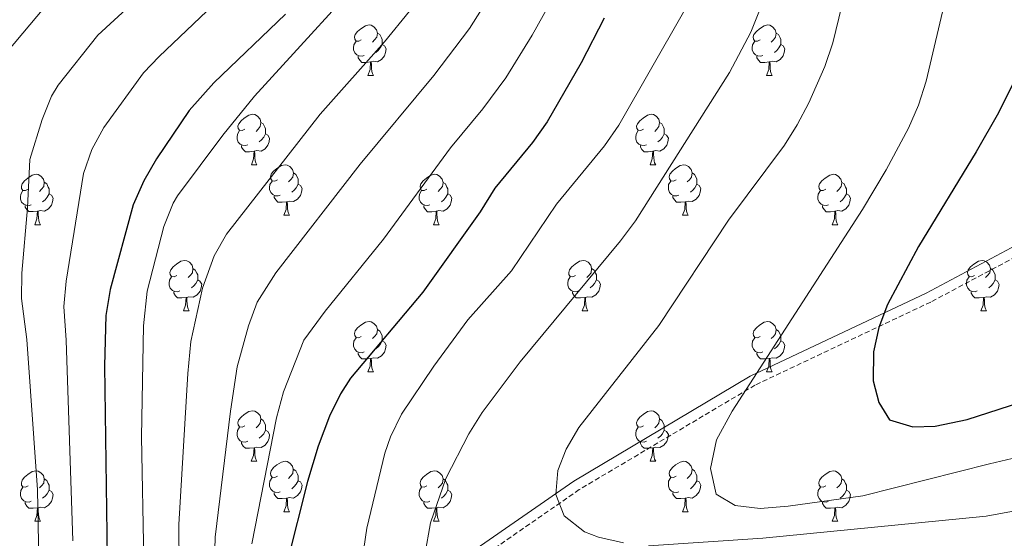
# Model space of a CAD drawing. Units: metres. Extents: x 653952 to 658473, y 4745955 to 4749026.
# Drawn here: x 656617 to 656812, y 4747105 to 4747209 of the extents above; entities that cross this region are included whole.
import ezdxf

# ---------------------------------------------------------------- set-up
doc = ezdxf.new("R2010")
doc.units = ezdxf.units.M
doc.header["$MEASUREMENT"] = 0
doc.linetypes.add('TRAZOSX2', pattern=[1.5, 1, -0.5])
for name, color, linetype, lineweight in [('Level 21', 19, 'Continuous', 0), ('Level 36', 19, 'Continuous', 40), ('Level 4', 36, 'Continuous', 30), ('Level 5', 36, 'Continuous', 0)]:
    doc.layers.add(name, color=color, linetype=linetype, lineweight=lineweight)

msp = doc.modelspace()

# ---------------------------------------------------------------- linework, layer by layer
at = {"layer": 'Level 21', "color": 19, "linetype": 'Continuous', "lineweight": 0}
msp.add_polyline3d([(656697.19, 4747096.31, 1034.61), (656726.76, 4747116.82, 1040), (656761.87, 4747137.69, 1045), (656796.88, 4747154.23, 1051.17), (656841.62, 4747178.09, 1058.6), (656864.83, 4747189.93, 1063.7), (656886.33, 4747199.48, 1066.96), (656910.33, 4747204.76, 1069.85), (656936.8, 4747205.72, 1070), (656961.69, 4747199.02, 1070), (656983.1, 4747192.36, 1070), (657031.18, 4747171.12, 1071.66), (657075.58, 4747151.29, 1070), (657114.69, 4747134.33, 1074.84), (657159.95, 4747120.19, 1075), (657211.85, 4747103.68, 1075)], dxfattribs=at)
at = {"layer": 'Level 21', "color": 19, "linetype": 'TRAZOSX2', "lineweight": 0}
msp.add_polyline3d([(657211.33, 4747101.75, 1075), (657159.35, 4747118.28, 1075), (657113.99, 4747132.45, 1074.88), (657074.78, 4747149.45, 1070), (657030.36, 4747169.29, 1071.79), (656982.4, 4747190.49, 1070), (656961.14, 4747197.1, 1070), (656936.57, 4747203.71, 1070), (656910.58, 4747202.77, 1069.97), (656886.96, 4747197.57, 1067.01), (656865.69, 4747188.12, 1063.76), (656842.54, 4747176.31, 1058.97), (656797.78, 4747152.45, 1051.36), (656762.81, 4747135.92, 1045.46), (656727.85, 4747115.13, 1040), (656698.55, 4747094.83, 1034.47)], dxfattribs=at)
at = {"layer": 'Level 36', "color": 92, "linetype": 'Continuous', "lineweight": 0}
for points in [[(656684.49, 4747204.59), (656683.96, 4747204.33), (656683.43, 4747204.38), (656683.17, 4747204.75), (656683.11, 4747205.18), (656683.27, 4747205.7), (656683.75, 4747206.29), (656684.39, 4747206.82), (656685.29, 4747207.41), (656686.03, 4747207.57), (656686.46, 4747207.51), (656686.99, 4747207.2), (656687.52, 4747206.61), (656687.68, 4747205.97), (656687.57, 4747205.12), (656687.14, 4747204.59), (656686.72, 4747204.17)], [(656763.82, 4747204.59), (656763.29, 4747204.33), (656762.76, 4747204.38), (656762.5, 4747204.75), (656762.44, 4747205.18), (656762.6, 4747205.7), (656763.08, 4747206.29), (656763.72, 4747206.82), (656764.62, 4747207.41), (656765.36, 4747207.57), (656765.78, 4747207.51), (656766.32, 4747207.2), (656766.84, 4747206.61), (656767, 4747205.97), (656766.9, 4747205.12), (656766.47, 4747204.59), (656766.05, 4747204.17)], [(656687.68, 4747205.97), (656688.15, 4747205.66), (656688.47, 4747205.02), (656688.63, 4747204.7), (656688.63, 4747204.12), (656688.63, 4747203.69), (656688.26, 4747203), (656687.84, 4747202.52), (656687.36, 4747202.1)], [(656767, 4747205.97), (656767.48, 4747205.66), (656767.8, 4747205.02), (656767.96, 4747204.7), (656767.96, 4747204.12), (656767.96, 4747203.69), (656767.58, 4747203), (656767.16, 4747202.52), (656766.68, 4747202.1)], [(656685.08, 4747201.51), (656684.65, 4747201.35), (656684.07, 4747201.41), (656683.59, 4747201.62), (656683.17, 4747202.05), (656682.95, 4747202.63), (656682.95, 4747203.05), (656683.01, 4747203.64), (656683.43, 4747204.33)], [(656688.63, 4747203.69), (656689.08, 4747203.44), (656689.43, 4747202.83), (656689.32, 4747202.1), (656689.11, 4747201.46), (656688.52, 4747200.72), (656687.73, 4747200.24), (656686.88, 4747200.35), (656686.45, 4747200.22)], [(656764.4, 4747201.51), (656763.98, 4747201.35), (656763.4, 4747201.41), (656762.92, 4747201.62), (656762.5, 4747202.05), (656762.28, 4747202.63), (656762.28, 4747203.05), (656762.34, 4747203.64), (656762.76, 4747204.33)], [(656767.96, 4747203.69), (656768.41, 4747203.44), (656768.75, 4747202.83), (656768.64, 4747202.1), (656768.43, 4747201.46), (656767.85, 4747200.72), (656767.05, 4747200.24), (656766.2, 4747200.35), (656765.78, 4747200.22)], [(656686.34, 4747200.22), (656685.45, 4747200.13), (656684.6, 4747200.13), (656684.18, 4747200.56), (656683.86, 4747201.04), (656683.86, 4747201.35)], [(656685.79, 4747197.53), (656686.23, 4747198.69), (656686.34, 4747200.22), (656686.45, 4747200.22), (656686.48, 4747199.63), (656686.52, 4747198.95), (656686.59, 4747198.33), (656686.7, 4747197.93), (656686.92, 4747197.53)], [(656765.66, 4747200.22), (656764.78, 4747200.13), (656763.93, 4747200.13), (656763.5, 4747200.56), (656763.18, 4747201.04), (656763.18, 4747201.35)], [(656765.12, 4747197.53), (656765.55, 4747198.69), (656765.66, 4747200.22), (656765.78, 4747200.22), (656765.81, 4747199.63), (656765.84, 4747198.95), (656765.91, 4747198.33), (656766.03, 4747197.93), (656766.24, 4747197.53)], [(656685.79, 4747197.53), (656686.92, 4747197.53)], [(656765.12, 4747197.53), (656766.24, 4747197.53)], [(656661.31, 4747186.82), (656660.78, 4747186.56), (656660.25, 4747186.61), (656659.98, 4747186.98), (656659.93, 4747187.41), (656660.09, 4747187.93), (656660.57, 4747188.52), (656661.2, 4747189.05), (656662.1, 4747189.64), (656662.85, 4747189.8), (656663.27, 4747189.74), (656663.8, 4747189.43), (656664.33, 4747188.84), (656664.49, 4747188.2), (656664.38, 4747187.35), (656663.96, 4747186.82), (656663.54, 4747186.4)], [(656740.63, 4747186.82), (656740.1, 4747186.56), (656739.57, 4747186.61), (656739.31, 4747186.98), (656739.25, 4747187.41), (656739.41, 4747187.93), (656739.89, 4747188.52), (656740.53, 4747189.05), (656741.43, 4747189.64), (656742.17, 4747189.8), (656742.6, 4747189.74), (656743.13, 4747189.43), (656743.66, 4747188.84), (656743.82, 4747188.2), (656743.71, 4747187.35), (656743.28, 4747186.82), (656742.86, 4747186.4)], [(656664.49, 4747188.2), (656664.97, 4747187.89), (656665.28, 4747187.25), (656665.44, 4747186.93), (656665.44, 4747186.35), (656665.44, 4747185.92), (656665.07, 4747185.23), (656664.65, 4747184.75), (656664.17, 4747184.33)], [(656743.82, 4747188.2), (656744.29, 4747187.89), (656744.61, 4747187.25), (656744.77, 4747186.93), (656744.77, 4747186.35), (656744.77, 4747185.92), (656744.4, 4747185.23), (656743.98, 4747184.75), (656743.5, 4747184.33)], [(656661.89, 4747183.74), (656661.47, 4747183.58), (656660.88, 4747183.64), (656660.41, 4747183.85), (656659.98, 4747184.28), (656659.77, 4747184.86), (656659.77, 4747185.28), (656659.82, 4747185.87), (656660.25, 4747186.56)], [(656665.44, 4747185.92), (656665.9, 4747185.67), (656666.24, 4747185.06), (656666.13, 4747184.33), (656665.92, 4747183.69), (656665.34, 4747182.95), (656664.54, 4747182.47), (656663.69, 4747182.58), (656663.26, 4747182.45)], [(656741.22, 4747183.74), (656740.79, 4747183.58), (656740.21, 4747183.64), (656739.73, 4747183.85), (656739.31, 4747184.28), (656739.09, 4747184.86), (656739.09, 4747185.28), (656739.15, 4747185.87), (656739.57, 4747186.56)], [(656744.77, 4747185.92), (656745.22, 4747185.67), (656745.57, 4747185.06), (656745.46, 4747184.33), (656745.25, 4747183.69), (656744.66, 4747182.95), (656743.87, 4747182.47), (656743.02, 4747182.58), (656742.59, 4747182.45)], [(656663.15, 4747182.45), (656662.26, 4747182.36), (656661.42, 4747182.36), (656660.99, 4747182.79), (656660.67, 4747183.27), (656660.67, 4747183.58)], [(656662.61, 4747179.76), (656663.04, 4747180.92), (656663.15, 4747182.45), (656663.26, 4747182.45), (656663.3, 4747181.86), (656663.33, 4747181.18), (656663.4, 4747180.56), (656663.52, 4747180.16), (656663.73, 4747179.76)], [(656742.48, 4747182.45), (656741.59, 4747182.36), (656740.74, 4747182.36), (656740.32, 4747182.79), (656740, 4747183.27), (656740, 4747183.58)], [(656741.93, 4747179.76), (656742.37, 4747180.92), (656742.48, 4747182.45), (656742.59, 4747182.45), (656742.62, 4747181.86), (656742.66, 4747181.18), (656742.73, 4747180.56), (656742.84, 4747180.16), (656743.06, 4747179.76)], [(656662.61, 4747179.76), (656663.73, 4747179.76)], [(656667.78, 4747176.79), (656667.25, 4747176.52), (656666.72, 4747176.58), (656666.46, 4747176.95), (656666.4, 4747177.37), (656666.56, 4747177.89), (656667.04, 4747178.49), (656667.68, 4747179.02), (656668.58, 4747179.6), (656669.32, 4747179.76), (656669.75, 4747179.71), (656670.28, 4747179.39), (656670.81, 4747178.81), (656670.97, 4747178.17), (656670.86, 4747177.32), (656670.43, 4747176.79), (656670.01, 4747176.36)], [(656670.97, 4747178.17), (656671.44, 4747177.85), (656671.76, 4747177.21), (656671.92, 4747176.89), (656671.92, 4747176.31), (656671.92, 4747175.89), (656671.55, 4747175.2), (656671.13, 4747174.72), (656670.65, 4747174.3)], [(656741.93, 4747179.76), (656743.06, 4747179.76)], [(656747.11, 4747176.79), (656746.58, 4747176.52), (656746.05, 4747176.58), (656745.78, 4747176.95), (656745.73, 4747177.37), (656745.89, 4747177.89), (656746.37, 4747178.49), (656747, 4747179.02), (656747.9, 4747179.6), (656748.65, 4747179.76), (656749.07, 4747179.71), (656749.6, 4747179.39), (656750.13, 4747178.81), (656750.29, 4747178.17), (656750.18, 4747177.32), (656749.76, 4747176.79), (656749.34, 4747176.36)], [(656750.29, 4747178.17), (656750.77, 4747177.85), (656751.08, 4747177.21), (656751.24, 4747176.89), (656751.24, 4747176.31), (656751.24, 4747175.89), (656750.87, 4747175.2), (656750.45, 4747174.72), (656749.97, 4747174.3)], [(656618.23, 4747174.89), (656617.7, 4747174.62), (656617.17, 4747174.67), (656616.9, 4747175.05), (656616.85, 4747175.47), (656617.01, 4747175.99), (656617.49, 4747176.59), (656618.12, 4747177.11), (656619.02, 4747177.7), (656619.77, 4747177.86), (656620.19, 4747177.81), (656620.72, 4747177.49), (656621.25, 4747176.91), (656621.41, 4747176.27), (656621.3, 4747175.41), (656620.88, 4747174.89), (656620.46, 4747174.46)], [(656621.41, 4747176.27), (656621.89, 4747175.95), (656622.2, 4747175.31), (656622.36, 4747174.99), (656622.36, 4747174.41), (656622.36, 4747173.99), (656621.99, 4747173.29), (656621.57, 4747172.81), (656621.09, 4747172.39)], [(656668.37, 4747173.71), (656667.94, 4747173.55), (656667.36, 4747173.61), (656666.88, 4747173.82), (656666.46, 4747174.24), (656666.24, 4747174.83), (656666.24, 4747175.25), (656666.3, 4747175.83), (656666.72, 4747176.52)], [(656697.55, 4747174.88), (656697.02, 4747174.62), (656696.49, 4747174.67), (656696.23, 4747175.04), (656696.17, 4747175.47), (656696.33, 4747175.99), (656696.81, 4747176.58), (656697.45, 4747177.11), (656698.35, 4747177.7), (656699.09, 4747177.86), (656699.52, 4747177.8), (656700.05, 4747177.49), (656700.58, 4747176.9), (656700.74, 4747176.26), (656700.63, 4747175.41), (656700.2, 4747174.88), (656699.78, 4747174.46)], [(656700.74, 4747176.26), (656701.21, 4747175.95), (656701.53, 4747175.31), (656701.69, 4747174.99), (656701.69, 4747174.41), (656701.69, 4747173.98), (656701.32, 4747173.29), (656700.9, 4747172.81), (656700.42, 4747172.39)], [(656747.69, 4747173.71), (656747.27, 4747173.55), (656746.68, 4747173.61), (656746.21, 4747173.82), (656745.78, 4747174.24), (656745.57, 4747174.83), (656745.57, 4747175.25), (656745.62, 4747175.83), (656746.05, 4747176.52)], [(656776.88, 4747174.88), (656776.35, 4747174.62), (656775.82, 4747174.67), (656775.55, 4747175.04), (656775.5, 4747175.47), (656775.66, 4747175.99), (656776.14, 4747176.58), (656776.77, 4747177.11), (656777.67, 4747177.7), (656778.42, 4747177.86), (656778.84, 4747177.8), (656779.37, 4747177.49), (656779.9, 4747176.9), (656780.06, 4747176.26), (656779.95, 4747175.41), (656779.53, 4747174.88), (656779.11, 4747174.46)], [(656780.06, 4747176.26), (656780.54, 4747175.95), (656780.85, 4747175.31), (656781.01, 4747174.99), (656781.01, 4747174.41), (656781.01, 4747173.98), (656780.64, 4747173.29), (656780.22, 4747172.81), (656779.74, 4747172.39)], [(656618.81, 4747171.81), (656618.39, 4747171.65), (656617.8, 4747171.71), (656617.33, 4747171.91), (656616.9, 4747172.34), (656616.69, 4747172.93), (656616.69, 4747173.35), (656616.74, 4747173.93), (656617.17, 4747174.62)], [(656671.92, 4747175.89), (656672.37, 4747175.64), (656672.72, 4747175.02), (656672.61, 4747174.3), (656672.4, 4747173.66), (656671.81, 4747172.92), (656671.02, 4747172.44), (656670.17, 4747172.54), (656669.74, 4747172.41)], [(656698.14, 4747171.8), (656697.71, 4747171.64), (656697.13, 4747171.7), (656696.65, 4747171.91), (656696.23, 4747172.34), (656696.01, 4747172.92), (656696.01, 4747173.34), (656696.07, 4747173.93), (656696.49, 4747174.62)], [(656751.24, 4747175.89), (656751.7, 4747175.64), (656752.04, 4747175.02), (656751.93, 4747174.3), (656751.72, 4747173.66), (656751.14, 4747172.92), (656750.34, 4747172.44), (656749.49, 4747172.54), (656749.06, 4747172.41)], [(656777.46, 4747171.8), (656777.04, 4747171.64), (656776.45, 4747171.7), (656775.98, 4747171.91), (656775.55, 4747172.34), (656775.34, 4747172.92), (656775.34, 4747173.34), (656775.39, 4747173.93), (656775.82, 4747174.62)], [(656622.36, 4747173.99), (656622.82, 4747173.73), (656623.16, 4747173.12), (656623.05, 4747172.39), (656622.84, 4747171.75), (656622.26, 4747171.01), (656621.46, 4747170.53), (656620.61, 4747170.64), (656620.18, 4747170.51)], [(656669.63, 4747172.41), (656668.74, 4747172.33), (656667.89, 4747172.33), (656667.47, 4747172.76), (656667.15, 4747173.23), (656667.15, 4747173.55)], [(656669.08, 4747169.73), (656669.52, 4747170.89), (656669.63, 4747172.41), (656669.74, 4747172.41), (656669.77, 4747171.83), (656669.81, 4747171.14), (656669.88, 4747170.53), (656669.99, 4747170.13), (656670.21, 4747169.73)], [(656701.69, 4747173.98), (656702.14, 4747173.73), (656702.49, 4747173.12), (656702.38, 4747172.39), (656702.17, 4747171.75), (656701.58, 4747171.01), (656700.79, 4747170.53), (656699.94, 4747170.64), (656699.51, 4747170.51)], [(656748.95, 4747172.41), (656748.06, 4747172.33), (656747.22, 4747172.33), (656746.79, 4747172.76), (656746.47, 4747173.23), (656746.47, 4747173.55)], [(656748.41, 4747169.73), (656748.84, 4747170.89), (656748.95, 4747172.41), (656749.06, 4747172.41), (656749.1, 4747171.83), (656749.13, 4747171.14), (656749.2, 4747170.53), (656749.32, 4747170.13), (656749.53, 4747169.73)], [(656781.01, 4747173.98), (656781.47, 4747173.73), (656781.81, 4747173.12), (656781.7, 4747172.39), (656781.49, 4747171.75), (656780.91, 4747171.01), (656780.11, 4747170.53), (656779.26, 4747170.64), (656778.83, 4747170.51)], [(656620.07, 4747170.51), (656619.18, 4747170.43), (656618.34, 4747170.43), (656617.91, 4747170.85), (656617.59, 4747171.33), (656617.59, 4747171.65)], [(656619.53, 4747167.83), (656619.96, 4747168.99), (656620.07, 4747170.51), (656620.18, 4747170.51), (656620.22, 4747169.93), (656620.25, 4747169.24), (656620.32, 4747168.63), (656620.44, 4747168.23), (656620.65, 4747167.83)], [(656699.4, 4747170.51), (656698.51, 4747170.42), (656697.66, 4747170.42), (656697.24, 4747170.85), (656696.92, 4747171.33), (656696.92, 4747171.64)], [(656698.85, 4747167.82), (656699.29, 4747168.98), (656699.4, 4747170.51), (656699.51, 4747170.51), (656699.54, 4747169.92), (656699.58, 4747169.24), (656699.65, 4747168.62), (656699.76, 4747168.22), (656699.98, 4747167.82)], [(656778.72, 4747170.51), (656777.83, 4747170.42), (656776.99, 4747170.42), (656776.56, 4747170.85), (656776.24, 4747171.33), (656776.24, 4747171.64)], [(656778.18, 4747167.82), (656778.61, 4747168.98), (656778.72, 4747170.51), (656778.83, 4747170.51), (656778.87, 4747169.92), (656778.9, 4747169.24), (656778.97, 4747168.62), (656779.09, 4747168.22), (656779.3, 4747167.82)], [(656669.08, 4747169.73), (656670.21, 4747169.73)], [(656748.41, 4747169.73), (656749.53, 4747169.73)], [(656619.53, 4747167.83), (656620.65, 4747167.83)], [(656698.85, 4747167.82), (656699.98, 4747167.82)], [(656778.18, 4747167.82), (656779.3, 4747167.82)], [(656647.8, 4747157.74), (656647.27, 4747157.48), (656646.74, 4747157.53), (656646.48, 4747157.9), (656646.42, 4747158.33), (656646.58, 4747158.85), (656647.06, 4747159.44), (656647.7, 4747159.97), (656648.6, 4747160.56), (656649.34, 4747160.72), (656649.77, 4747160.66), (656650.3, 4747160.35), (656650.83, 4747159.76), (656650.99, 4747159.12), (656650.88, 4747158.27), (656650.45, 4747157.74), (656650.03, 4747157.32)], [(656727.13, 4747157.74), (656726.6, 4747157.48), (656726.07, 4747157.53), (656725.8, 4747157.9), (656725.75, 4747158.33), (656725.91, 4747158.85), (656726.39, 4747159.44), (656727.02, 4747159.97), (656727.92, 4747160.56), (656728.67, 4747160.72), (656729.09, 4747160.66), (656729.62, 4747160.35), (656730.15, 4747159.76), (656730.31, 4747159.12), (656730.2, 4747158.27), (656729.78, 4747157.74), (656729.36, 4747157.32)], [(656806.45, 4747157.74), (656805.92, 4747157.47), (656805.39, 4747157.53), (656805.13, 4747157.9), (656805.07, 4747158.33), (656805.23, 4747158.85), (656805.71, 4747159.44), (656806.35, 4747159.97), (656807.25, 4747160.55), (656807.99, 4747160.71), (656808.42, 4747160.66), (656808.95, 4747160.35), (656809.48, 4747159.76), (656809.64, 4747159.12), (656809.53, 4747158.27), (656809.1, 4747157.74), (656808.68, 4747157.31)], [(656650.99, 4747159.12), (656651.46, 4747158.81), (656651.78, 4747158.17), (656651.94, 4747157.85), (656651.94, 4747157.27), (656651.94, 4747156.84), (656651.57, 4747156.15), (656651.15, 4747155.67), (656650.67, 4747155.25)], [(656730.31, 4747159.12), (656730.79, 4747158.81), (656731.1, 4747158.17), (656731.26, 4747157.85), (656731.26, 4747157.27), (656731.26, 4747156.84), (656730.89, 4747156.15), (656730.47, 4747155.67), (656729.99, 4747155.25)], [(656809.64, 4747159.12), (656810.11, 4747158.81), (656810.43, 4747158.17), (656810.59, 4747157.85), (656810.59, 4747157.27), (656810.59, 4747156.84), (656810.22, 4747156.15), (656809.8, 4747155.67), (656809.32, 4747155.25)], [(656648.39, 4747154.66), (656647.96, 4747154.5), (656647.38, 4747154.56), (656646.9, 4747154.77), (656646.48, 4747155.2), (656646.26, 4747155.78), (656646.26, 4747156.2), (656646.32, 4747156.79), (656646.74, 4747157.48)], [(656651.94, 4747156.84), (656652.39, 4747156.59), (656652.74, 4747155.98), (656652.63, 4747155.25), (656652.42, 4747154.61), (656651.83, 4747153.87), (656651.04, 4747153.39), (656650.19, 4747153.5), (656649.76, 4747153.37)], [(656727.71, 4747154.66), (656727.29, 4747154.5), (656726.7, 4747154.56), (656726.23, 4747154.77), (656725.8, 4747155.2), (656725.59, 4747155.78), (656725.59, 4747156.2), (656725.64, 4747156.79), (656726.07, 4747157.48)], [(656731.26, 4747156.84), (656731.72, 4747156.59), (656732.06, 4747155.98), (656731.95, 4747155.25), (656731.74, 4747154.61), (656731.16, 4747153.87), (656730.36, 4747153.39), (656729.51, 4747153.5), (656729.08, 4747153.37)], [(656807.04, 4747154.66), (656806.61, 4747154.5), (656806.03, 4747154.56), (656805.55, 4747154.77), (656805.13, 4747155.19), (656804.91, 4747155.78), (656804.91, 4747156.2), (656804.97, 4747156.79), (656805.39, 4747157.47)], [(656810.59, 4747156.84), (656811.04, 4747156.59), (656811.39, 4747155.97), (656811.28, 4747155.25), (656811.07, 4747154.61), (656810.48, 4747153.87), (656809.69, 4747153.39), (656808.84, 4747153.49), (656808.41, 4747153.37)], [(656649.65, 4747153.37), (656648.76, 4747153.28), (656647.91, 4747153.28), (656647.49, 4747153.71), (656647.17, 4747154.19), (656647.17, 4747154.5)], [(656728.97, 4747153.37), (656728.08, 4747153.28), (656727.24, 4747153.28), (656726.81, 4747153.71), (656726.49, 4747154.19), (656726.49, 4747154.5)], [(656808.3, 4747153.37), (656807.41, 4747153.28), (656806.56, 4747153.28), (656806.14, 4747153.71), (656805.82, 4747154.19), (656805.82, 4747154.5)], [(656649.1, 4747150.68), (656649.54, 4747151.84), (656649.65, 4747153.37), (656649.76, 4747153.37), (656649.79, 4747152.78), (656649.83, 4747152.1), (656649.9, 4747151.48), (656650.01, 4747151.08), (656650.23, 4747150.68)], [(656728.43, 4747150.68), (656728.86, 4747151.84), (656728.97, 4747153.37), (656729.08, 4747153.37), (656729.12, 4747152.78), (656729.15, 4747152.1), (656729.22, 4747151.48), (656729.34, 4747151.08), (656729.55, 4747150.68)], [(656807.75, 4747150.68), (656808.19, 4747151.84), (656808.3, 4747153.37), (656808.41, 4747153.37), (656808.44, 4747152.78), (656808.48, 4747152.09), (656808.55, 4747151.48), (656808.66, 4747151.08), (656808.88, 4747150.68)], [(656649.1, 4747150.68), (656650.23, 4747150.68)], [(656728.43, 4747150.68), (656729.55, 4747150.68)], [(656807.75, 4747150.68), (656808.88, 4747150.68)], [(656684.49, 4747145.6), (656683.96, 4747145.34), (656683.43, 4747145.39), (656683.17, 4747145.76), (656683.11, 4747146.19), (656683.27, 4747146.71), (656683.75, 4747147.3), (656684.39, 4747147.83), (656685.29, 4747148.42), (656686.03, 4747148.58), (656686.46, 4747148.52), (656686.99, 4747148.21), (656687.52, 4747147.62), (656687.68, 4747146.98), (656687.57, 4747146.13), (656687.14, 4747145.6), (656686.72, 4747145.18)], [(656687.68, 4747146.98), (656688.15, 4747146.67), (656688.47, 4747146.03), (656688.63, 4747145.71), (656688.63, 4747145.13), (656688.63, 4747144.7), (656688.26, 4747144.01), (656687.84, 4747143.53), (656687.36, 4747143.11)], [(656763.82, 4747145.6), (656763.29, 4747145.34), (656762.76, 4747145.39), (656762.49, 4747145.76), (656762.44, 4747146.19), (656762.6, 4747146.71), (656763.08, 4747147.3), (656763.71, 4747147.83), (656764.61, 4747148.42), (656765.36, 4747148.58), (656765.78, 4747148.52), (656766.31, 4747148.21), (656766.84, 4747147.62), (656767, 4747146.98), (656766.89, 4747146.13), (656766.47, 4747145.6), (656766.05, 4747145.18)], [(656767, 4747146.98), (656767.48, 4747146.67), (656767.79, 4747146.03), (656767.95, 4747145.71), (656767.95, 4747145.13), (656767.95, 4747144.7), (656767.58, 4747144.01), (656767.16, 4747143.53), (656766.68, 4747143.11)], [(656685.08, 4747142.52), (656684.65, 4747142.36), (656684.07, 4747142.42), (656683.59, 4747142.63), (656683.17, 4747143.06), (656682.95, 4747143.64), (656682.95, 4747144.06), (656683.01, 4747144.65), (656683.43, 4747145.34)], [(656688.63, 4747144.7), (656689.08, 4747144.45), (656689.43, 4747143.84), (656689.32, 4747143.11), (656689.11, 4747142.47), (656688.52, 4747141.73), (656687.73, 4747141.25), (656686.88, 4747141.36), (656686.45, 4747141.23)], [(656764.4, 4747142.52), (656763.98, 4747142.36), (656763.39, 4747142.42), (656762.92, 4747142.63), (656762.49, 4747143.06), (656762.28, 4747143.64), (656762.28, 4747144.06), (656762.33, 4747144.65), (656762.76, 4747145.34)], [(656767.95, 4747144.7), (656768.41, 4747144.45), (656768.75, 4747143.84), (656768.64, 4747143.11), (656768.43, 4747142.47), (656767.85, 4747141.73), (656767.05, 4747141.25), (656766.2, 4747141.36), (656765.77, 4747141.23)], [(656686.34, 4747141.23), (656685.45, 4747141.14), (656684.6, 4747141.14), (656684.18, 4747141.57), (656683.86, 4747142.05), (656683.86, 4747142.36)], [(656685.79, 4747138.54), (656686.23, 4747139.7), (656686.34, 4747141.23), (656686.45, 4747141.23), (656686.48, 4747140.64), (656686.52, 4747139.96), (656686.59, 4747139.34), (656686.7, 4747138.94), (656686.92, 4747138.54)], [(656765.66, 4747141.23), (656764.77, 4747141.14), (656763.93, 4747141.14), (656763.5, 4747141.57), (656763.18, 4747142.05), (656763.18, 4747142.36)], [(656765.12, 4747138.54), (656765.55, 4747139.7), (656765.66, 4747141.23), (656765.77, 4747141.23), (656765.81, 4747140.64), (656765.84, 4747139.96), (656765.91, 4747139.34), (656766.03, 4747138.94), (656766.24, 4747138.54)], [(656685.79, 4747138.54), (656686.92, 4747138.54)], [(656765.12, 4747138.54), (656766.24, 4747138.54)], [(656661.3, 4747127.83), (656660.78, 4747127.57), (656660.24, 4747127.62), (656659.98, 4747127.99), (656659.92, 4747128.42), (656660.08, 4747128.94), (656660.56, 4747129.53), (656661.2, 4747130.06), (656662.1, 4747130.65), (656662.84, 4747130.81), (656663.27, 4747130.75), (656663.8, 4747130.44), (656664.33, 4747129.85), (656664.49, 4747129.21), (656664.38, 4747128.36), (656663.96, 4747127.83), (656663.54, 4747127.41)], [(656664.49, 4747129.21), (656664.96, 4747128.9), (656665.28, 4747128.26), (656665.44, 4747127.94), (656665.44, 4747127.36), (656665.44, 4747126.93), (656665.07, 4747126.24), (656664.65, 4747125.76), (656664.17, 4747125.34)], [(656740.63, 4747127.83), (656740.1, 4747127.57), (656739.57, 4747127.62), (656739.31, 4747127.99), (656739.25, 4747128.42), (656739.41, 4747128.94), (656739.89, 4747129.53), (656740.53, 4747130.06), (656741.43, 4747130.65), (656742.17, 4747130.81), (656742.6, 4747130.75), (656743.13, 4747130.44), (656743.66, 4747129.85), (656743.82, 4747129.21), (656743.71, 4747128.36), (656743.28, 4747127.83), (656742.86, 4747127.41)], [(656743.82, 4747129.21), (656744.29, 4747128.9), (656744.61, 4747128.26), (656744.77, 4747127.94), (656744.77, 4747127.36), (656744.77, 4747126.93), (656744.4, 4747126.24), (656743.98, 4747125.76), (656743.5, 4747125.34)], [(656661.89, 4747124.75), (656661.46, 4747124.59), (656660.88, 4747124.65), (656660.4, 4747124.86), (656659.98, 4747125.29), (656659.76, 4747125.87), (656659.76, 4747126.29), (656659.82, 4747126.88), (656660.24, 4747127.57)], [(656741.22, 4747124.75), (656740.79, 4747124.59), (656740.21, 4747124.65), (656739.73, 4747124.86), (656739.31, 4747125.29), (656739.09, 4747125.87), (656739.09, 4747126.29), (656739.15, 4747126.88), (656739.57, 4747127.57)], [(656665.44, 4747126.93), (656665.9, 4747126.68), (656666.24, 4747126.07), (656666.13, 4747125.34), (656665.92, 4747124.7), (656665.34, 4747123.96), (656664.54, 4747123.48), (656663.69, 4747123.59), (656663.26, 4747123.46)], [(656744.77, 4747126.93), (656745.22, 4747126.68), (656745.57, 4747126.07), (656745.46, 4747125.34), (656745.25, 4747124.7), (656744.66, 4747123.96), (656743.87, 4747123.48), (656743.02, 4747123.59), (656742.59, 4747123.46)], [(656663.15, 4747123.46), (656662.26, 4747123.37), (656661.42, 4747123.37), (656660.99, 4747123.8), (656660.67, 4747124.28), (656660.67, 4747124.59)], [(656662.6, 4747120.77), (656663.04, 4747121.93), (656663.15, 4747123.46), (656663.26, 4747123.46), (656663.3, 4747122.87), (656663.33, 4747122.19), (656663.4, 4747121.57), (656663.52, 4747121.17), (656663.73, 4747120.77)], [(656742.48, 4747123.46), (656741.59, 4747123.37), (656740.74, 4747123.37), (656740.32, 4747123.8), (656740, 4747124.28), (656740, 4747124.59)], [(656741.93, 4747120.77), (656742.37, 4747121.93), (656742.48, 4747123.46), (656742.59, 4747123.46), (656742.62, 4747122.87), (656742.66, 4747122.19), (656742.73, 4747121.57), (656742.84, 4747121.17), (656743.06, 4747120.77)], [(656662.6, 4747120.77), (656663.73, 4747120.77)], [(656667.78, 4747117.8), (656667.25, 4747117.53), (656666.72, 4747117.59), (656666.46, 4747117.96), (656666.4, 4747118.38), (656666.56, 4747118.9), (656667.04, 4747119.5), (656667.68, 4747120.03), (656668.58, 4747120.61), (656669.32, 4747120.77), (656669.74, 4747120.72), (656670.28, 4747120.4), (656670.8, 4747119.82), (656670.96, 4747119.18), (656670.86, 4747118.33), (656670.43, 4747117.8), (656670.01, 4747117.37)], [(656741.93, 4747120.77), (656743.06, 4747120.77)], [(656747.11, 4747117.8), (656746.58, 4747117.53), (656746.05, 4747117.59), (656745.78, 4747117.96), (656745.73, 4747118.38), (656745.89, 4747118.9), (656746.37, 4747119.5), (656747, 4747120.03), (656747.9, 4747120.61), (656748.65, 4747120.77), (656749.07, 4747120.72), (656749.6, 4747120.4), (656750.13, 4747119.82), (656750.29, 4747119.18), (656750.18, 4747118.33), (656749.76, 4747117.8), (656749.34, 4747117.37)], [(656618.23, 4747115.89), (656617.7, 4747115.63), (656617.17, 4747115.68), (656616.9, 4747116.05), (656616.85, 4747116.48), (656617.01, 4747117), (656617.49, 4747117.59), (656618.12, 4747118.12), (656619.02, 4747118.71), (656619.77, 4747118.87), (656620.19, 4747118.81), (656620.72, 4747118.5), (656621.25, 4747117.91), (656621.41, 4747117.27), (656621.3, 4747116.42), (656620.88, 4747115.89), (656620.46, 4747115.47)], [(656621.41, 4747117.27), (656621.89, 4747116.96), (656622.2, 4747116.32), (656622.36, 4747116), (656622.36, 4747115.42), (656622.36, 4747114.99), (656621.99, 4747114.3), (656621.57, 4747113.82), (656621.09, 4747113.4)], [(656668.36, 4747114.72), (656667.94, 4747114.56), (656667.36, 4747114.62), (656666.88, 4747114.83), (656666.46, 4747115.25), (656666.24, 4747115.84), (656666.24, 4747116.26), (656666.3, 4747116.84), (656666.72, 4747117.53)], [(656670.96, 4747119.18), (656671.44, 4747118.86), (656671.76, 4747118.22), (656671.92, 4747117.9), (656671.92, 4747117.32), (656671.92, 4747116.9), (656671.54, 4747116.21), (656671.12, 4747115.73), (656670.64, 4747115.31)], [(656697.55, 4747115.89), (656697.02, 4747115.63), (656696.49, 4747115.68), (656696.23, 4747116.05), (656696.17, 4747116.48), (656696.33, 4747117), (656696.81, 4747117.59), (656697.45, 4747118.12), (656698.35, 4747118.71), (656699.09, 4747118.87), (656699.52, 4747118.81), (656700.05, 4747118.5), (656700.58, 4747117.91), (656700.74, 4747117.27), (656700.63, 4747116.42), (656700.2, 4747115.89), (656699.78, 4747115.47)], [(656700.74, 4747117.27), (656701.21, 4747116.96), (656701.53, 4747116.32), (656701.69, 4747116), (656701.69, 4747115.42), (656701.69, 4747114.99), (656701.32, 4747114.3), (656700.9, 4747113.82), (656700.42, 4747113.4)], [(656747.69, 4747114.72), (656747.27, 4747114.56), (656746.68, 4747114.62), (656746.21, 4747114.83), (656745.78, 4747115.25), (656745.57, 4747115.84), (656745.57, 4747116.26), (656745.62, 4747116.84), (656746.05, 4747117.53)], [(656750.29, 4747119.18), (656750.77, 4747118.86), (656751.08, 4747118.22), (656751.24, 4747117.9), (656751.24, 4747117.32), (656751.24, 4747116.9), (656750.87, 4747116.21), (656750.45, 4747115.73), (656749.97, 4747115.31)], [(656776.88, 4747115.89), (656776.35, 4747115.63), (656775.82, 4747115.68), (656775.55, 4747116.05), (656775.5, 4747116.48), (656775.66, 4747117), (656776.14, 4747117.59), (656776.77, 4747118.12), (656777.67, 4747118.71), (656778.42, 4747118.87), (656778.84, 4747118.81), (656779.37, 4747118.5), (656779.9, 4747117.91), (656780.06, 4747117.27), (656779.95, 4747116.42), (656779.53, 4747115.89), (656779.11, 4747115.47)], [(656780.06, 4747117.27), (656780.54, 4747116.96), (656780.85, 4747116.32), (656781.01, 4747116), (656781.01, 4747115.42), (656781.01, 4747114.99), (656780.64, 4747114.3), (656780.22, 4747113.82), (656779.74, 4747113.4)], [(656618.81, 4747112.81), (656618.39, 4747112.65), (656617.8, 4747112.71), (656617.33, 4747112.92), (656616.9, 4747113.35), (656616.69, 4747113.93), (656616.69, 4747114.35), (656616.74, 4747114.94), (656617.17, 4747115.63)], [(656671.92, 4747116.9), (656672.37, 4747116.65), (656672.72, 4747116.03), (656672.6, 4747115.31), (656672.4, 4747114.67), (656671.81, 4747113.93), (656671.02, 4747113.45), (656670.16, 4747113.55), (656669.74, 4747113.42)], [(656698.14, 4747112.81), (656697.71, 4747112.65), (656697.13, 4747112.71), (656696.65, 4747112.92), (656696.23, 4747113.35), (656696.01, 4747113.93), (656696.01, 4747114.35), (656696.07, 4747114.94), (656696.49, 4747115.63)], [(656751.24, 4747116.9), (656751.7, 4747116.65), (656752.04, 4747116.03), (656751.93, 4747115.31), (656751.72, 4747114.67), (656751.14, 4747113.93), (656750.34, 4747113.45), (656749.49, 4747113.55), (656749.06, 4747113.42)], [(656777.46, 4747112.81), (656777.04, 4747112.65), (656776.45, 4747112.71), (656775.98, 4747112.92), (656775.55, 4747113.35), (656775.34, 4747113.93), (656775.34, 4747114.35), (656775.39, 4747114.94), (656775.82, 4747115.63)], [(656622.36, 4747114.99), (656622.82, 4747114.74), (656623.16, 4747114.13), (656623.05, 4747113.4), (656622.84, 4747112.76), (656622.26, 4747112.02), (656621.46, 4747111.54), (656620.61, 4747111.65), (656620.18, 4747111.52)], [(656669.62, 4747113.42), (656668.74, 4747113.34), (656667.89, 4747113.34), (656667.46, 4747113.77), (656667.14, 4747114.24), (656667.14, 4747114.56)], [(656669.08, 4747110.74), (656669.52, 4747111.9), (656669.62, 4747113.42), (656669.74, 4747113.42), (656669.77, 4747112.84), (656669.8, 4747112.15), (656669.88, 4747111.54), (656669.99, 4747111.14), (656670.2, 4747110.74)], [(656701.69, 4747114.99), (656702.14, 4747114.74), (656702.49, 4747114.13), (656702.38, 4747113.4), (656702.17, 4747112.76), (656701.58, 4747112.02), (656700.79, 4747111.54), (656699.94, 4747111.65), (656699.51, 4747111.52)], [(656748.95, 4747113.42), (656748.06, 4747113.34), (656747.22, 4747113.34), (656746.79, 4747113.77), (656746.47, 4747114.24), (656746.47, 4747114.56)], [(656748.4, 4747110.74), (656748.84, 4747111.9), (656748.95, 4747113.42), (656749.06, 4747113.42), (656749.1, 4747112.84), (656749.13, 4747112.15), (656749.2, 4747111.54), (656749.32, 4747111.14), (656749.53, 4747110.74)], [(656781.01, 4747114.99), (656781.47, 4747114.74), (656781.81, 4747114.13), (656781.7, 4747113.4), (656781.49, 4747112.76), (656780.91, 4747112.02), (656780.11, 4747111.54), (656779.26, 4747111.65), (656778.83, 4747111.52)], [(656620.07, 4747111.52), (656619.18, 4747111.43), (656618.34, 4747111.43), (656617.91, 4747111.86), (656617.59, 4747112.34), (656617.59, 4747112.65)], [(656619.53, 4747108.83), (656619.96, 4747109.99), (656620.07, 4747111.52), (656620.18, 4747111.52), (656620.22, 4747110.93), (656620.25, 4747110.25), (656620.32, 4747109.63), (656620.44, 4747109.23), (656620.65, 4747108.83)], [(656699.4, 4747111.52), (656698.51, 4747111.43), (656697.66, 4747111.43), (656697.24, 4747111.86), (656696.92, 4747112.34), (656696.92, 4747112.65)], [(656698.85, 4747108.83), (656699.29, 4747109.99), (656699.4, 4747111.52), (656699.51, 4747111.52), (656699.54, 4747110.93), (656699.58, 4747110.25), (656699.65, 4747109.63), (656699.76, 4747109.23), (656699.98, 4747108.83)], [(656778.72, 4747111.52), (656777.83, 4747111.43), (656776.99, 4747111.43), (656776.56, 4747111.86), (656776.24, 4747112.34), (656776.24, 4747112.65)], [(656778.18, 4747108.83), (656778.61, 4747109.99), (656778.72, 4747111.52), (656778.83, 4747111.52), (656778.87, 4747110.93), (656778.9, 4747110.25), (656778.97, 4747109.63), (656779.09, 4747109.23), (656779.3, 4747108.83)], [(656669.08, 4747110.74), (656670.2, 4747110.74)], [(656748.4, 4747110.74), (656749.53, 4747110.74)], [(656619.53, 4747108.83), (656620.65, 4747108.83)], [(656698.85, 4747108.83), (656699.98, 4747108.83)], [(656778.18, 4747108.83), (656779.3, 4747108.83)]]:
    msp.add_lwpolyline(points, dxfattribs=at)
at = {"layer": 'Level 4', "color": 36, "linetype": 'Continuous', "lineweight": 30}
for points in [[(656669.42, 4747209.75, 1000), (656655.15, 4747196.05, 1000), (656650.22, 4747190.53, 1000), (656643.76, 4747180.91, 1000), (656641.23, 4747176.57, 1000), (656639.11, 4747171.82, 1000), (656634.54, 4747154.97, 1000), (656633.69, 4747149.78, 1000), (656633.4, 4747139.78, 1000), (656633.95, 4747101.55, 1000)], [(656732.79, 4747208.95, 1025), (656728.22, 4747200.05, 1025), (656721.44, 4747188.29, 1025), (656718.57, 4747184.2, 1025), (656711.03, 4747175.12, 1025), (656708.14, 4747170.39, 1025), (656696.72, 4747154.43, 1025), (656682.34, 4747137.32, 1025), (656680.33, 4747134.22, 1025), (656678.14, 4747129.73, 1025), (656675.91, 4747123.75, 1025), (656673.8, 4747116.76, 1025), (656669.71, 4747100.73, 1025)], [(656814.88, 4747197.48, 1050), (656811.23, 4747190.12, 1050), (656806.82, 4747182.33, 1050), (656795.36, 4747163.5, 1050), (656789.18, 4747151.95, 1050), (656787.42, 4747147.41, 1050), (656786.42, 4747142.51, 1050), (656786.35, 4747136.8, 1050), (656787.45, 4747132.47, 1050), (656789.59, 4747129.03, 1050), (656794.21, 4747127.61, 1050), (656798.64, 4747127.76, 1050), (656805.04, 4747129.07, 1050), (656824.15, 4747135.24, 1050)]]:
    msp.add_polyline3d(points, dxfattribs=at)
at = {"layer": 'Level 5', "color": 36, "linetype": 'Continuous', "lineweight": 0}
for points in [[(656682.3, 4747375.78, 985), (656676.68, 4747364.83, 985), (656671.06, 4747350.95, 985), (656668.53, 4747342.03, 985), (656666.65, 4747332.86, 985), (656665.4, 4747324.74, 985), (656664.53, 4747315.93, 985), (656664.42, 4747301.71, 985), (656666.31, 4747283.71, 985), (656665.92, 4747277.92, 985), (656666.05, 4747270.12, 985), (656666.49, 4747264.59, 985), (656665.5, 4747258.86, 985), (656660.58, 4747250.1, 985), (656657.67, 4747246.14, 985), (656644.69, 4747232.36, 985), (656633.32, 4747222.27, 985), (656629.07, 4747219.06, 985), (656623.03, 4747213.01, 985), (656614, 4747202.22, 985)], [(656797.63, 4747374.61, 1040), (656792.01, 4747352.29, 1040), (656781.6, 4747292.74, 1040), (656785.52, 4747260.01, 1040), (656785.48, 4747249.99, 1040), (656783.92, 4747228.93, 1040), (656783.14, 4747224, 1040), (656778.27, 4747204.01, 1040), (656776.68, 4747199.28, 1040), (656773.52, 4747192.11, 1040), (656771.21, 4747187.67, 1040), (656768.66, 4747183.64, 1040), (656757.57, 4747168.72, 1040), (656743.71, 4747147.77, 1040), (656727.75, 4747127.49, 1040), (656725.24, 4747123.18, 1040), (656723.61, 4747118.91, 1040), (656723.16, 4747114.13, 1040), (656724.87, 4747109.9, 1040), (656728.87, 4747106.71, 1040), (656731.7, 4747105.65, 1040), (656736.65, 4747104.52, 1040)], [(656717.72, 4747225.52, 1015), (656706.01, 4747206.84, 1015), (656698.89, 4747197.53, 1015), (656684.24, 4747179.85, 1015), (656667.5, 4747158.28, 1015), (656663.78, 4747152.4, 1015), (656662.05, 4747147.7, 1015), (656659.81, 4747139.57, 1015), (656658.43, 4747130.73, 1015), (656655.38, 4747105.69, 1015), (656655.2, 4747098.43, 1015)], [(656650.76, 4747222.76, 990), (656632.09, 4747205.52, 990), (656624.18, 4747195.57, 990), (656622.82, 4747193.4, 990), (656620.97, 4747188.75, 990), (656618.56, 4747180.81, 990), (656618.07, 4747171.18, 990), (656616.93, 4747158.17, 990), (656616.86, 4747153.17, 990), (656617.95, 4747145.01, 990), (656620.03, 4747115.1, 990), (656620.33, 4747101.17, 990)], [(656689.33, 4747221.97, 1005), (656663.24, 4747193.38, 1005), (656656.94, 4747185.62, 1005), (656647.9, 4747173.59, 1005), (656647.03, 4747172.13, 1005), (656645.22, 4747167.47, 1005), (656641.85, 4747154.59, 1005), (656641.14, 4747147.71, 1005), (656640.73, 4747125.66, 1005), (656641.25, 4747101.1, 1005)], [(656664.7, 4747220.82, 995), (656644.26, 4747201.33, 995), (656641.16, 4747198.02, 995), (656633.29, 4747187.15, 995), (656630.88, 4747182.78, 995), (656629.19, 4747178.04, 995), (656625.74, 4747156.57, 995), (656625.28, 4747151.59, 995), (656625.75, 4747144.89, 995), (656627.12, 4747104.95, 995)], [(656699.05, 4747216.49, 1010), (656689.07, 4747204.19, 1010), (656676.33, 4747189.84, 1010), (656657.69, 4747165.93, 1010), (656655.18, 4747161.61, 1010), (656652.89, 4747155.19, 1010), (656650.54, 4747144.58, 1010), (656649.98, 4747138.23, 1010), (656648.21, 4747108.18, 1010), (656648.23, 4747099.76, 1010)], [(656723.8, 4747215.07, 1020), (656718.49, 4747205.53, 1020), (656713.23, 4747197.03, 1020), (656708.69, 4747190.89, 1020), (656702.23, 4747183.14, 1020), (656688.9, 4747164.96, 1020), (656677.28, 4747150.61, 1020), (656673.06, 4747144.86, 1020), (656669.01, 4747134.61, 1020), (656667.63, 4747129.38, 1020), (656662.73, 4747104.32, 1020)], [(656800.88, 4747213.63, 1045), (656796.86, 4747196.38, 1045), (656795.34, 4747191.61, 1045), (656793.37, 4747187.01, 1045), (656788.94, 4747178.72, 1045), (656784.19, 4747170.84, 1045), (656758.27, 4747130.75, 1045), (656755.12, 4747125.01, 1045), (656753.99, 4747119.35, 1045), (656755.1, 4747114.24, 1045), (656758.87, 4747111.95, 1045), (656763.84, 4747111.39, 1045), (656769.38, 4747111.83, 1045), (656784.26, 4747113.9, 1045), (656809.49, 4747120.27, 1045), (656818.48, 4747122.35, 1045)], [(656748.58, 4747210.14, 1030), (656735.7, 4747187.64, 1030), (656732.87, 4747183.53, 1030), (656723.34, 4747171.91, 1030), (656714.39, 4747158.68, 1030), (656705.67, 4747148.92, 1030), (656698.93, 4747139.71, 1030), (656692.47, 4747130.15, 1030), (656690.28, 4747125.65, 1030), (656689.19, 4747122.37, 1030), (656685.57, 4747107.47, 1030), (656684.3, 4747098.94, 1030)], [(656763.84, 4747210.75, 1035), (656761.95, 4747206.11, 1035), (656757.74, 4747198.14, 1035), (656739.04, 4747168.61, 1035), (656736.04, 4747164.6, 1035), (656716.09, 4747140.55, 1035), (656708.56, 4747130.49, 1035), (656705.9, 4747126.25, 1035), (656701.28, 4747117.36, 1035), (656698.28, 4747108.55, 1035), (656697.15, 4747102.19, 1035)], [(656741.61, 4747103.97, 1040), (656764.35, 4747105.49, 1040), (656808.8, 4747109.82, 1040), (656819.61, 4747111.86, 1040), (656847.81, 4747119.15, 1040), (656852.7, 4747120.2, 1040), (656858.43, 4747120.85, 1040), (656876.02, 4747122.01, 1040), (656896.72, 4747122.01, 1040), (656912.76, 4747119.78, 1040), (656917.66, 4747118.69, 1040), (656929.46, 4747113.97, 1040), (656941.52, 4747107.48, 1040), (656950.23, 4747101.6, 1040)]]:
    msp.add_polyline3d(points, dxfattribs=at)

doc.saveas('drawing.dxf')
